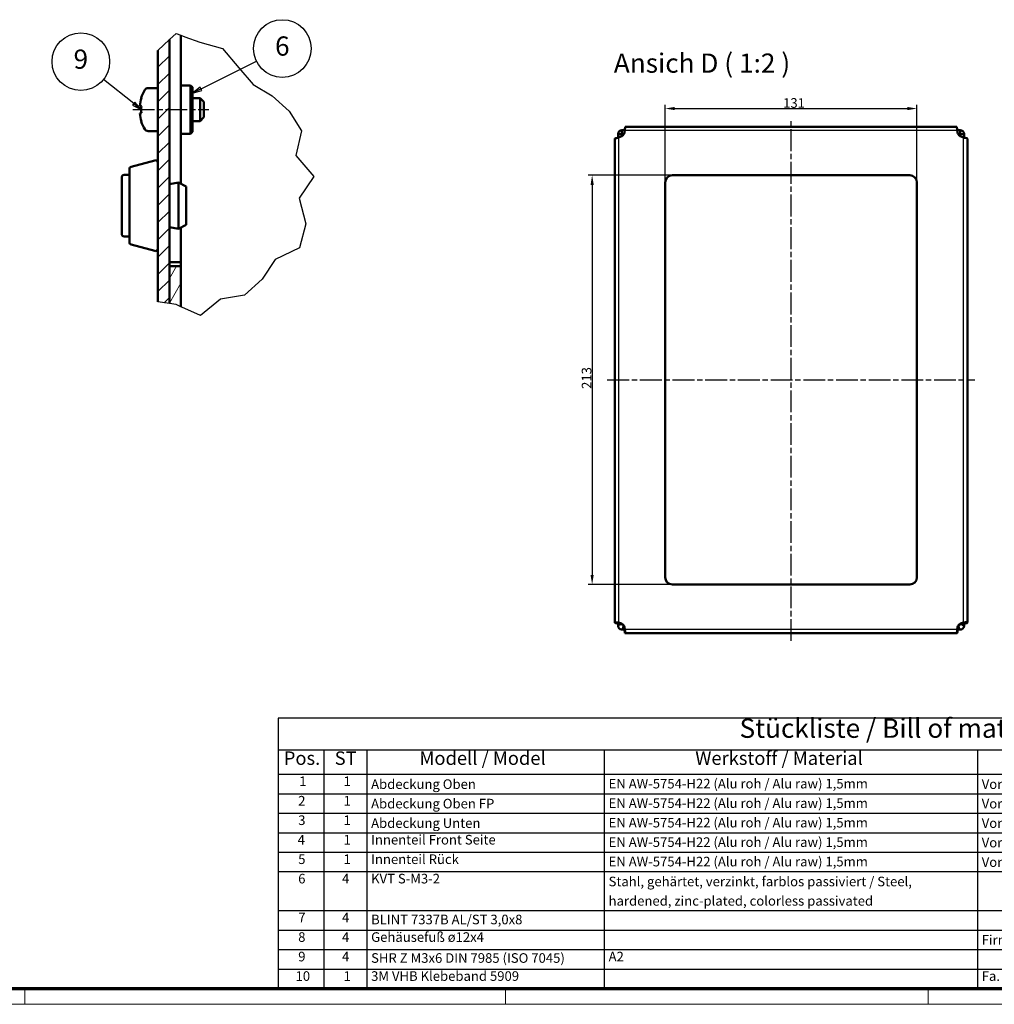
# Model space of a CAD drawing. Units: millimetres. Extents: x 2 to 1683, y 2 to 1186.
# Drawn here: x 669 to 1176, y 2 to 515 of the extents above; entities that cross this region are included whole.
import ezdxf

# ---------------------------------------------------------------- set-up
doc = ezdxf.new("R2010")
doc.units = ezdxf.units.MM
doc.header["$LTSCALE"] = 2
doc.linetypes.add('CHAIN', pattern=[0.3543, 0.2362, -0.0295, 0.0591, -0.0295])
doc.linetypes.add('DASH_DOT', pattern=[0.37, 0.24, -0.06, 0.01, -0.06])
doc.layers.get('0').update_dxf_attribs({"lineweight": 25})
for name, color, linetype, lineweight in [('Bemaßung (ISO)', 1, 'Continuous', 25), ('Bruchlinie (ISO)', 1, 'Continuous', 25), ('Mittellinie (ISO)', 1, 'DASH_DOT', 25), ('Schraffur (ISO)', 1, 'Continuous', 18), ('Sichtbar (ISO)', 7, 'Continuous', 50), ('Sichtbar schmal (ISO)', 1, 'Continuous', 25), ('Symbol (ISO)', 1, 'Continuous', 25)]:
    doc.layers.add(name, color=color, linetype=linetype, lineweight=lineweight)
doc.styles.add('2_5', font='isocpeur.ttf', dxfattribs={"width": 1.1})
doc.styles.add('3_5', font='isocpeur.ttf', dxfattribs={"width": 1.1})
doc.styles.add('5', font='isocpeur.ttf', dxfattribs={"width": 1.1})
doc.dimstyles.new('Standard (DIN)', dxfattribs={"dimscale": 2, "dimtxt": 2.5, "dimasz": 2.5, "dimexe": 1, "dimexo": 0, "dimgap": 0.2, "dimtad": 1, "dimdec": 6, "dimrnd": 1e-08, "dimtxsty": '2_5', "dimcen": 0.09, "dimdle": 7, "dimclrd": 256, "dimclre": 256, "dimclrt": 5, "dimadec": 6, "dimazin": 2, "dimtfac": 0.72, "dimtmove": 0, "dimatfit": 3, "dimfxl": 1, "dimtolj": 1, "dimlwd": -1, "dimlwe": -1, "dimarcsym": 0})

# ---------------------------------------------------------------- blocks, each defined once
blk = doc.blocks.new('Ränder Bopla-A1-Rahmen')
at = {"color": 3, "linetype": 'Continuous', "lineweight": 70}
blk.add_line((836, 5), (20, 5), dxfattribs=at)
at = {"color": 1, "linetype": 'Continuous', "lineweight": 18}
for p, q in [((336, 1), (336, 5)), ((461, 5), (461, 1)), ((571, 5), (571, 1)), ((840, 1), (1, 1))]:
    blk.add_line(p, q, dxfattribs=at)
blk = doc.blocks.new('Stückliste _ Bill of material')
at = {"layer": 'Symbol (ISO)'}
for p, q in [((736, 75.44), (401.87, 75.44)), ((401.87, 75.44), (401.87, 67.15)), ((736, 75.44), (736, 67.15)), ((736, 67.15), (401.87, 67.15)), ((401.87, 67.15), (401.87, 60.8)), ((413.75, 67.15), (413.75, 60.8)), ((424.92, 67.15), (424.92, 60.8)), ((486.71, 67.15), (486.71, 60.8)), ((583.78, 67.15), (583.78, 60.8)), ((645.71, 67.15), (645.71, 60.8)), ((677.89, 67.15), (677.89, 60.8)), ((736, 67.15), (736, 60.8)), ((736, 60.8), (401.87, 60.8)), ((401.87, 60.8), (401.87, 5.02)), ((413.75, 60.8), (413.75, 5.02)), ((424.92, 60.8), (424.92, 5.02)), ((486.71, 60.8), (486.71, 5.02)), ((583.78, 60.8), (583.78, 5.02)), ((645.71, 60.8), (645.71, 5.02)), ((677.89, 60.8), (677.89, 5.02)), ((736, 60.8), (736, 5.02)), ((736, 55.72), (401.87, 55.72)), ((736, 50.65), (401.87, 50.65)), ((736, 45.58), (401.87, 45.58)), ((736, 40.51), (401.87, 40.51)), ((736, 35.46), (401.87, 35.46)), ((736, 25.31), (401.87, 25.31)), ((736, 20.24), (401.87, 20.24)), ((736, 15.17), (401.87, 15.17)), ((736, 10.1), (401.87, 10.1)), ((736, 5.02), (401.87, 5.02))]:
    blk.add_line(p, q, dxfattribs=at)
at = {"layer": 'Symbol (ISO)', "color": 7, "insert": (521.91, 68.79), "char_height": 5, "attachment_point": 7, "style": '5'}
blk.add_mtext('Stückliste / Bill of material', dxfattribs=at)
at = {"layer": 'Symbol (ISO)', "color": 5, "attachment_point": 7}
for s, insert, char_height, style in [('Pos.', (403.34, 62.22), 3.5, '3_5'), ('ST', (416.59, 62.22), 3.5, '3_5'), ('Modell / Model', (438.65, 62.22), 3.5, '3_5'), ('Werkstoff / Material', (510.4, 62.22), 3.5, '3_5'), ('Material-Nr.', (648.1, 62.22), 3.5, '3_5'), ('Zeichnung / Drawing', (591.05, 61.17), 3.5, '3_5'), ('Sonstiges / ect.', (688.06, 61.17), 3.5, '3_5'), ('1', (407.36, 57.02), 2.5, '2_5'), ('1', (418.89, 57.02), 2.5, '2_5'), ('Abdeckung Oben', (426.06, 56.27), 2.5, '2_5'), ('EN AW-5754-H22 (Alu roh / Alu raw) 1,5mm', (487.85, 56.4), 2.5, '2_5'), ('Vorlage-Basis: 2A 5427.005.0_', (584.92, 56.27), 2.5, '2_5'), ('beschichtet / coated RAL 7024', (679.03, 57.02), 2.5, '2_5'), ('2', (407.09, 51.95), 2.5, '2_5'), ('1', (418.89, 51.95), 2.5, '2_5'), ('Abdeckung Oben FP', (426.06, 51.2), 2.5, '2_5'), ('EN AW-5754-H22 (Alu roh / Alu raw) 1,5mm', (487.85, 51.32), 2.5, '2_5'), ('Vorlage-Basis: 2A 5427.005.0_', (584.92, 51.2), 2.5, '2_5'), ('beschichtet / coated RAL 7024', (679.03, 51.95), 2.5, '2_5'), ('3', (407.09, 46.88), 2.5, '2_5'), ('1', (418.89, 46.88), 2.5, '2_5'), ('Abdeckung Unten', (426.06, 46.13), 2.5, '2_5'), ('EN AW-5754-H22 (Alu roh / Alu raw) 1,5mm', (487.85, 46.25), 2.5, '2_5'), ('Vorlage-Basis: 2A 5427.006.0_', (584.92, 46.13), 2.5, '2_5'), ('beschichtet / coated RAL 7024', (679.03, 46.88), 2.5, '2_5'), ('4', (406.95, 41.81), 2.5, '2_5'), ('1', (418.89, 41.81), 2.5, '2_5'), ('Innenteil Front Seite', (426.06, 41.81), 2.5, '2_5'), ('EN AW-5754-H22 (Alu roh / Alu raw) 1,5mm', (487.85, 41.18), 2.5, '2_5'), ('Vorlage-Basis: 2A 5427.007.0_', (584.92, 41.06), 2.5, '2_5'), ('beschichtet / coated RAL 9006', (679.03, 41.81), 2.5, '2_5'), ('5', (407.09, 36.73), 2.5, '2_5'), ('1', (418.89, 36.73), 2.5, '2_5'), ('Innenteil Rück', (426.06, 36.73), 2.5, '2_5'), ('EN AW-5754-H22 (Alu roh / Alu raw) 1,5mm', (487.85, 36.11), 2.5, '2_5'), ('Vorlage-Basis: 2A 5427.008.0_', (584.92, 35.98), 2.5, '2_5'), ('beschichtet / coated RAL 9006', (679.03, 36.73), 2.5, '2_5'), ('6', (407.09, 31.68), 2.5, '2_5'), ('4', (418.48, 31.68), 2.5, '2_5'), ('KVT S-M3-2', (426.06, 31.68), 2.5, '2_5'), ('Stahl, gehärtet, verzinkt, farblos passiviert / Steel, ', (487.85, 30.93), 2.5, '2_5'), ('59003130', (646.85, 31.68), 2.5, '2_5'), ('hardened, zinc-plated, colorless passivated', (487.85, 25.89), 2.5, '2_5'), ('7', (407.09, 21.54), 2.5, '2_5'), ('4', (418.48, 21.54), 2.5, '2_5'), ('BLINT 7337B AL/ST 3,0x8', (426.06, 21.04), 2.5, '2_5'), ('59000296', (646.85, 21.54), 2.5, '2_5'), ('8', (407.09, 16.47), 2.5, '2_5'), ('4', (418.48, 16.47), 2.5, '2_5'), ('Gehäusefuß ø12x4', (426.06, 16.47), 2.5, '2_5'), ('Firma Skiffy 120 0412 699 01', (584.92, 15.72), 2.5, '2_5'), ('59001300', (646.85, 16.47), 2.5, '2_5'), ('9', (407.09, 11.39), 2.5, '2_5'), ('4', (418.48, 11.39), 2.5, '2_5'), ('SHR Z M3x6 DIN 7985 (ISO 7045)', (426.06, 11.02), 2.5, '2_5'), ('A2', (487.85, 11.39), 2.5, '2_5'), ('59000338', (646.85, 11.39), 2.5, '2_5'), ('10', (406.4, 6.32), 2.5, '2_5'), ('1', (418.89, 6.32), 2.5, '2_5'), ('3M VHB Klebeband 5909', (426.06, 6.32), 2.5, '2_5'), ('Fa. 3M', (584.92, 6.32), 2.5, '2_5'), ('59050100.M2', (646.85, 6.32), 2.5, '2_5'), ('Länge  /  length: ca. 880 mm', (679.03, 5.57), 2.5, '2_5')]:
    blk.add_mtext(s, dxfattribs=dict(at, insert=insert, char_height=char_height, style=style))
blk = doc.blocks.new('Positionsnummer7')
at = {"layer": 'Symbol (ISO)'}
for p, q in [((381.82, 239.26), (396.26, 246.43)), ((381.6, 239.7), (379.58, 238.14)), ((381.82, 239.26), (379.58, 238.14)), ((379.58, 238.14), (382.04, 238.81)), ((382.04, 238.81), (381.6, 239.7))]:
    blk.add_line(p, q, dxfattribs=at)
at = {"layer": 'Symbol (ISO)', "flags": 128}
blk.add_lwpolyline([(381.6, 239.7), (379.58, 238.14), (382.04, 238.81), (381.6, 239.7)], dxfattribs=at)
at = {"layer": 'Symbol (ISO)'}
blk.add_circle((402.96, 249.75), 7.5, dxfattribs=at)
blk.add_solid([(381.6, 239.7), (379.58, 238.14), (382.04, 238.81), (381.6, 239.7)], dxfattribs=at)
at = {"layer": 'Symbol (ISO)', "color": 7, "insert": (402.96, 249.75), "char_height": 5, "attachment_point": 5, "style": '5'}
blk.add_mtext('6', dxfattribs=at)
blk = doc.blocks.new('Positionsnummer8')
at = {"layer": 'Symbol (ISO)'}
for p, q in [((364.31, 235.41), (356.4, 241.68)), ((364.62, 235.8), (364, 235.01)), ((366.18, 233.95), (364.62, 235.8)), ((364, 235.01), (366.07, 233.95)), ((364.31, 235.41), (366.14, 233.95))]:
    blk.add_line(p, q, dxfattribs=at)
at = {"layer": 'Symbol (ISO)', "flags": 128}
blk.add_lwpolyline([(364, 235.01), (366.27, 233.85), (364.62, 235.8), (364, 235.01)], dxfattribs=at)
at = {"layer": 'Symbol (ISO)'}
blk.add_circle((350.54, 246.33), 7.5, dxfattribs=at)
blk.add_solid([(364, 235.01), (366.27, 233.85), (364.62, 235.8), (364, 235.01)], dxfattribs=at)
at = {"layer": 'Symbol (ISO)', "color": 7, "insert": (350.54, 246.33), "char_height": 5, "attachment_point": 5, "style": '5'}
blk.add_mtext('9', dxfattribs=at)
blk = doc.blocks.new('*D115')
at = {"layer": 'Bemaßung (ISO)'}
for p, q in [((1005.13, 429.76), (1005.13, 470.25)), ((1010.13, 468.25), (1131.13, 468.25)), ((1136.13, 429.76), (1136.13, 470.25))]:
    blk.add_line(p, q, dxfattribs=at)
for points in [[(1010.13, 469.09), (1010.13, 467.42), (1005.13, 468.25)], [(1131.13, 469.09), (1131.13, 467.42), (1136.13, 468.25)]]:
    blk.add_solid(points, dxfattribs=at)
at = {"layer": 'Defpoints', "color": 0}
for p in [(1136.13, 468.25), (1005.13, 429.76), (1136.13, 429.76)]:
    blk.add_point(p, dxfattribs=at)
at = {"layer": 'Bemaßung (ISO)', "color": 5, "insert": (1066.5, 468.65), "char_height": 5, "attachment_point": 7, "style": '2_5'}
blk.add_mtext('\\A1;131', dxfattribs=at)
blk = doc.blocks.new('*D116')
at = {"layer": 'Bemaßung (ISO)'}
for p, q in [((1008.88, 433.51), (965.13, 433.51)), ((967.13, 428.51), (967.13, 225.51)), ((1008.88, 220.51), (965.13, 220.51))]:
    blk.add_line(p, q, dxfattribs=at)
for points in [[(966.3, 428.51), (967.96, 428.51), (967.13, 433.51)], [(966.3, 225.51), (967.96, 225.51), (967.13, 220.51)]]:
    blk.add_solid(points, dxfattribs=at)
at = {"layer": 'Defpoints', "color": 0}
for p in [(1008.88, 433.51), (967.13, 220.51), (1008.88, 220.51)]:
    blk.add_point(p, dxfattribs=at)
at = {"layer": 'Bemaßung (ISO)', "color": 5, "insert": (966.73, 322.33), "char_height": 5, "attachment_point": 7, "rotation": 90, "style": '2_5'}
blk.add_mtext('\\A1;213', dxfattribs=at)

msp = doc.modelspace()

# ---------------------------------------------------------------- hatches: boundary and pattern name
at = {"layer": 'Schraffur (ISO)'}
h = msp.add_hatch(dxfattribs=at)
h.set_pattern_fill('ANSI31', color=256, scale=50.8, style=0)
h.set_pattern_definition([(45, (0, 0), (-4.49013, 4.49013), [])])
h.paths.add_polyline_path([(747.1571715, 366.7602483), (741.1571715, 367.7083138), (741.1571715, 498.5156682), (747.1571715, 504.1248361), (747.1571715, 386.2394741)])
h = msp.add_hatch(dxfattribs=at)
h.set_pattern_fill('ANSI31', color=256, scale=50.8, angle=14.999977781, style=0)
h.set_pattern_definition([(60, (0, 0), (-5.49926, 3.175), [])])
h.paths.add_polyline_path([(750.6056529, 366.2153506), (747.1571715, 366.7602483), (747.1571715, 386.2394741), (753.1571715, 386.2394741), (753.1571715, 365.0771693)])

# ---------------------------------------------------------------- linework, layer by layer
at = {"layer": 'Bruchlinie (ISO)'}
for p, q in [((741.1571715, 498.5156682), (747.1571715, 504.1248361)), ((747.1571715, 504.1248361), (750.6056529, 507.348688)), ((750.6056529, 507.348688), (753.1571715, 506.4009407)), ((753.1571715, 506.4009407), (755.1571715, 505.658052)), ((755.1571715, 505.658052), (762.9269392, 502.7720154)), ((762.9269392, 502.7720154), (774.8392357, 499.47575)), ((774.8392357, 499.47575), (783.2912122, 489.5075777)), ((783.2912122, 489.5075777), (790.826966, 480.8284228)), ((790.826966, 480.8284228), (800.7135226, 474.9400234)), ((800.7135226, 474.9400234), (809.546409, 466.9239898)), ((809.546409, 466.9239898), (815.849128, 456.6412113)), ((815.849128, 456.6412113), (812.878187, 443.8748562)), ((812.878187, 443.8748562), (822.2956837, 432.8945283)), ((822.2956837, 432.8945283), (814.6015832, 421.6103191)), ((814.6015832, 421.6103191), (818.1687868, 408.3035586)), ((818.1687868, 408.3035586), (814.8124165, 395.8247361)), ((814.8124165, 395.8247361), (802.11417, 389.6737505)), ((802.11417, 389.6737505), (795.4787654, 379.4168353)), ((795.4787654, 379.4168353), (786.2294958, 371.1922223)), ((773.8388987, 369.06171), (763.3667249, 360.5228924)), ((786.2294958, 371.1922223), (773.8388987, 369.06171)), ((747.1571715, 366.7602483), (741.1571715, 367.7083138)), ((750.6056529, 366.2153506), (747.1571715, 366.7602483)), ((753.1571715, 365.0771693), (750.6056529, 366.2153506)), ((755.1571715, 364.1850095), (753.1571715, 365.0771693)), ((763.3667249, 360.5228924), (755.1571715, 364.1850095))]:
    msp.add_line(p, q, dxfattribs=at)
at = {"layer": 'Mittellinie (ISO)', "linetype": 'CHAIN', "ltscale": 23.990969}
for p, q in [((728.1466741, 467.705034), (767.635067, 467.705034)), ((1070.6266806, 191.1390425), (1070.6266806, 462.9864209)), ((975.0242469, 327.0065366), (1166.25609, 327.0065366))]:
    msp.add_line(p, q, dxfattribs=at)
at = {"layer": 'Sichtbar (ISO)'}
for p, q in [((747.1571715, 366.7602483), (747.1571715, 504.1248361)), ((753.1571715, 429.105034), (753.1571715, 506.4009407)), ((741.1571715, 498.5156682), (741.1571715, 367.7083138)), ((736.0859078, 478.905034), (740.3571715, 478.905034)), ((753.1571715, 480.305034), (758.1571715, 480.305034)), ((758.1571715, 455.105034), (758.1571715, 480.305034)), ((759.1571715, 479.305034), (758.1571715, 480.305034)), ((759.1571715, 456.105034), (759.1571715, 479.305034)), ((732.6176499, 473.8581281), (732.5320944, 473.8732138)), ((763.1571715, 473.705034), (759.1571715, 473.705034)), ((763.1571715, 461.705034), (763.1571715, 473.705034)), ((765.1571715, 471.705034), (763.1571715, 473.705034)), ((765.1571715, 471.705034), (765.1571715, 463.705034)), ((732.6176499, 469.5581281), (731.7590881, 469.7095157)), ((731.7590881, 465.7005523), (732.6176499, 465.8519399)), ((732.5320944, 461.5368542), (732.6176499, 461.5519399)), ((763.1571715, 461.705034), (759.1571715, 461.705034)), ((765.1571715, 463.705034), (763.1571715, 461.705034)), ((736.0859078, 456.505034), (740.3571715, 456.505034)), ((982.6266806, 455.0065366), (982.6266806, 457.0065366)), ((982.6266806, 457.0065366), (984.1800955, 457.0065366)), ((984.162227, 456.7565366), (983.9887, 455.7724161)), ((984.3861824, 458.7565366), (1156.8671788, 458.7565366)), ((1157.0732657, 457.0065366), (1158.6266806, 457.0065366)), ((1157.2646612, 455.7724161), (1157.0911342, 456.7565366)), ((1158.6266806, 457.0065366), (1158.6266806, 455.0065366)), ((753.1571715, 455.105034), (758.1571715, 455.105034)), ((759.1571715, 456.105034), (758.1571715, 455.105034)), ((978.8766806, 201.1658454), (978.8766806, 452.5527278)), ((982.6266806, 455.0065366), (980.6266806, 455.0065366)), ((980.6266806, 453.0977373), (980.6266806, 455.0065366)), ((982.5832262, 453.9407671), (980.8766806, 453.1449918)), ((1158.6266806, 455.0065366), (1160.6266806, 455.0065366)), ((1160.3766806, 453.1449918), (1158.6701349, 453.9407671)), ((1160.6266806, 453.0977373), (1160.6266806, 455.0065366)), ((1162.3766806, 452.5527278), (1162.3766806, 201.1658454)), ((727.2440806, 437.9447392), (739.6440806, 441.2960905)), ((726.3571715, 398.6237649), (726.3571715, 436.7863031)), ((722.3571715, 402.905034), (722.3571715, 432.505034)), ((723.5571715, 433.705034), (726.3571715, 433.705034)), ((1008.8766806, 433.5065366), (1132.3766806, 433.5065366)), ((747.1571715, 428.8161451), (751.9571715, 429.705034)), ((751.9571715, 405.705034), (751.9571715, 429.705034)), ((755.9571715, 427.705034), (751.9571715, 429.705034)), ((755.9571715, 407.705034), (755.9571715, 427.705034)), ((1005.1266806, 224.2565366), (1005.1266806, 429.7565366)), ((1136.1266806, 429.7565366), (1136.1266806, 224.2565366)), ((747.1571715, 406.5939229), (751.9571715, 405.705034)), ((755.9571715, 407.705034), (751.9571715, 405.705034)), ((753.1571715, 388.362887), (753.1571715, 406.305034)), ((723.5571715, 401.705034), (726.3571715, 401.705034)), ((727.2440806, 397.4653288), (739.6440806, 394.1139775)), ((747.1571715, 388.362887), (753.1571715, 388.362887)), ((753.1571715, 386.2394741), (747.1571715, 386.2394741)), ((747.1571715, 386.2394741), (747.1571715, 366.7602483)), ((753.1571715, 388.362887), (753.1571715, 386.2394741)), ((753.1571715, 365.0771693), (753.1571715, 386.2394741)), ((1132.3766806, 220.5065366), (1008.8766806, 220.5065366)), ((978.8766806, 200.7143698), (978.8766806, 201.1658454)), ((978.8766806, 200.7143698), (980.0681008, 200.7143698)), ((980.0681008, 200.7143698), (980.3766806, 200.7143698)), ((980.3766806, 200.7779252), (980.3766806, 200.7143698)), ((980.6266806, 199.0065366), (980.6266806, 200.7404455)), ((980.8766806, 200.7035616), (982.381731, 200.1557681)), ((1158.8716302, 200.1557681), (1160.3766806, 200.7035616)), ((1160.6266806, 200.7404455), (1160.6266806, 199.0065366)), ((1160.8766806, 200.7143698), (1160.8766806, 200.7779252)), ((1160.8766806, 200.7143698), (1161.1852604, 200.7143698)), ((1161.1852604, 200.7143698), (1162.3766806, 200.7143698)), ((1162.3766806, 201.1658454), (1162.3766806, 200.7143698)), ((984.1800955, 197.0065366), (982.6266806, 197.0065366)), ((982.687028, 199.7145285), (982.6870492, 199.7145128)), ((983.6373322, 199.0077278), (983.6373682, 199.007701)), ((983.6775014, 198.9778514), (983.6776248, 198.9777596)), ((983.9825839, 196.9130383), (983.9658433, 197.0065366)), ((983.9825839, 197.0065366), (983.9825839, 196.9130383)), ((983.9887, 198.240657), (984.162227, 197.2565366)), ((984.1816553, 196.7603346), (984.1979731, 196.7603346)), ((984.1816553, 196.7603346), (984.1816553, 196.4517555)), ((984.1816553, 196.4517555), (984.1816553, 195.2603346)), ((984.3773943, 195.2603346), (984.1816553, 195.2603346)), ((1156.8671788, 195.2565366), (984.3861824, 195.2565366)), ((1157.0717059, 195.2603346), (1156.8759669, 195.2603346)), ((1157.055388, 196.7603346), (1157.0717059, 196.7603346)), ((1157.0717059, 196.4517555), (1157.0717059, 196.7603346)), ((1157.0717059, 195.2603346), (1157.0717059, 196.4517555)), ((1158.6266806, 197.0065366), (1157.0732657, 197.0065366)), ((1157.0911342, 197.2565366), (1157.2646612, 198.240657)), ((1157.2875178, 197.0065366), (1157.2707772, 196.9130383)), ((1157.2707772, 196.9130383), (1157.2707772, 197.0065366)), ((1157.5757364, 198.9777596), (1157.5758383, 198.9778354)), ((1157.615993, 199.007701), (1157.616029, 199.0077278)), ((1158.566312, 199.7145128), (1158.5663332, 199.7145285))]:
    msp.add_line(p, q, dxfattribs=at)
for centre, radius, start, end in [((751.5571715, 467.705034), 20, 149.262131328, 162.036624916), ((736.0859078, 476.905034), 2, 90, 149.262131328), ((740.3571715, 478.105034), 0.8, 0, 90), ((751.5571715, 467.705034), 20, 197.963375084, 210.737868672), ((736.0859078, 458.505034), 2, 210.737868672, 270), ((740.3571715, 457.305034), 0.8, 270, 0), ((982.6266806, 455.0065366), 2, 90, 180), ((1158.6266806, 455.0065366), 2, 0, 90), ((981.5266806, 456.2065366), 2.5, 295, 350), ((1159.7266806, 456.2065366), 2.5, 190, 245), ((739.9571715, 440.1376545), 1.2, 0, 105.124007308), ((727.5571715, 436.7863031), 1.2, 105.124007308, 180), ((723.5571715, 432.505034), 1.2, 90, 180), ((1008.8766806, 429.7565366), 3.75, 90, 180), ((1132.3766806, 429.7565366), 3.75, 0, 90), ((723.5571715, 402.905034), 1.2, 180, 270), ((727.5571715, 398.6237649), 1.2, 180, 254.875992692), ((739.9571715, 395.2724136), 1.2, 254.875992692, 0), ((1008.8766806, 224.2565366), 3.75, 180, 270), ((1132.3766806, 224.2565366), 3.75, 270, 0), ((981.5266806, 197.8065366), 2.5, 10, 70), ((983.6873408, 200.0671967), 1.0606602, 180.84936321, 270), ((1159.7266806, 197.8065366), 2.5, 110, 170), ((1157.5660204, 200.0671967), 1.0606602, 270, 359.15063679), ((982.6266806, 199.0065366), 2, 180, 181.903720988), ((982.6266806, 199.0065366), 2, 183.785440507, 266.184569747), ((1158.6266806, 199.0065366), 2, 270, 0)]:
    msp.add_arc(centre, radius, start, end, dxfattribs=at)
for centre, major_axis, start_param, end_param in [((751.3029728, 467.705034), (0, -19.946355), 4.3987920533, 4.6117254257), ((752.0383161, 467.705034), (0, -19.8071366), 4.6186950685, 4.8060828923), ((751.3029728, 467.705034), (0, -19.946355), 4.8130525351, 5.0259859075)]:
    msp.add_ellipse(centre, major_axis=major_axis, ratio=0.984807753, start_param=start_param, end_param=end_param, dxfattribs=at)
for points, knots in [([(984.3861824, 458.7565366), (984.3302241, 458.7565366), (984.2742659, 458.2481164), (984.2183077, 457.5230936), (984.1996141, 457.2808904), (984.1809205, 457.0187654), (984.162227, 456.7565366)], [0, 0, 0, 0, 1.1774530672, 1.1774530672, 1.1774530672, 1.5707963268, 1.5707963268, 1.5707963268, 1.5707963268]), ([(1157.0911342, 456.7565366), (1157.035176, 457.5415053), (1156.9792178, 458.3029406), (1156.9232595, 458.6038022), (1156.904566, 458.7043089), (1156.8858724, 458.7565366), (1156.8671788, 458.7565366)], [0, 0, 0, 0, 1.1774530672, 1.1774530672, 1.1774530672, 1.5707963268, 1.5707963268, 1.5707963268, 1.5707963268]), ([(980.8766806, 453.1449918), (980.0917119, 452.9970068), (979.3302766, 452.8490217), (979.0294149, 452.7010367), (978.9289083, 452.6516004), (978.8766806, 452.6021641), (978.8766806, 452.5527278)], [0, 0, 0, 0, 1.1774530672, 1.1774530672, 1.1774530672, 1.5707963268, 1.5707963268, 1.5707963268, 1.5707963268]), ([(1162.3766806, 452.5527278), (1162.3766806, 452.7007129), (1161.8682605, 452.8486979), (1161.1432376, 452.9966829), (1160.9010344, 453.0461192), (1160.6389094, 453.0955555), (1160.3766806, 453.1449918)], [0, 0, 0, 0, 1.1774530672, 1.1774530672, 1.1774530672, 1.5707963268, 1.5707963268, 1.5707963268, 1.5707963268]), ([(978.8766806, 201.1658454), (978.8766806, 201.0503376), (979.3851007, 200.9348299), (980.1101236, 200.8193222), (980.3523268, 200.7807353), (980.6144518, 200.7421485), (980.8766806, 200.7035616)], [0, 0, 0, 0, 1.1774530672, 1.1774530672, 1.1774530672, 1.5707963268, 1.5707963268, 1.5707963268, 1.5707963268]), ([(980.6273518, 200.1670571), (979.9348359, 200.2325804), (979.2982529, 200.3642892), (979.0294149, 200.5260299), (978.9289083, 200.5864976), (978.8766806, 200.6504247), (978.8766806, 200.7143698)], [0.1253278312, 0.1253278312, 0.1253278312, 0.1253278312, 1.1774530672, 1.1774530672, 1.1774530672, 1.5707963268, 1.5707963268, 1.5707963268, 1.5707963268]), ([(982.6076355, 200.0607651), (981.8294228, 199.7978889), (981.0778428, 199.5350128), (980.7794149, 199.2721366), (980.6789083, 199.1836032), (980.6266806, 199.0950699), (980.6266806, 199.0065366)], [0.0095249759, 0.0095249759, 0.0095249759, 0.0095249759, 1.1774530672, 1.1774530672, 1.1774530672, 1.5707963268, 1.5707963268, 1.5707963268, 1.5707963268]), ([(1160.6266806, 199.0065366), (1160.6266806, 199.2715566), (1160.1182605, 199.5365767), (1159.3932376, 199.8015967), (1159.1568995, 199.8879862), (1158.9015927, 199.9743756), (1158.6457301, 200.0607651)], [0, 0, 0, 0, 1.1774530672, 1.1774530672, 1.1774530672, 1.5612713509, 1.5612713509, 1.5612713509, 1.5612713509]), ([(1160.3766806, 200.7035616), (1161.1616493, 200.8190694), (1161.9230846, 200.9345771), (1162.2239462, 201.0500849), (1162.3244529, 201.0886717), (1162.3766806, 201.1272586), (1162.3766806, 201.1658454)], [0, 0, 0, 0, 1.1774530672, 1.1774530672, 1.1774530672, 1.5707963268, 1.5707963268, 1.5707963268, 1.5707963268]), ([(1162.3766806, 200.7143698), (1162.3766806, 200.5229533), (1161.8682605, 200.3356234), (1161.1432376, 200.2282712), (1160.9782057, 200.2038354), (1160.8039246, 200.1832918), (1160.6266636, 200.1668575)], [0, 0, 0, 0, 1.1774530672, 1.1774530672, 1.1774530672, 1.4454684956, 1.4454684956, 1.4454684956, 1.4454684956]), ([(980.6310433, 198.8744958), (980.6309072, 198.8765707), (980.630742, 198.8791313), (980.6303883, 198.8847879), (980.630194, 198.8879889), (980.6297268, 198.8960127), (980.6294488, 198.9010764), (980.6289478, 198.9110026), (980.6287182, 198.9159821), (980.6283242, 198.9253853), (980.6281536, 198.9299559), (980.6279357, 198.936222), (980.6278652, 198.9383515), (980.6278082, 198.9400972)], [0, 0, 0, 0, 0.000977001864, 0.000977001864, 0.002041215106, 0.002041215106, 0.0035529851787, 0.0035529851787, 0.0050242924322, 0.0050242924322, 0.0064980344955, 0.0064980344955, 0.0073379065994, 0.0073379065994, 0.0073379065994, 0.0073379065994]), ([(982.6266806, 197.0065366), (982.6225653, 197.0065366), (982.6177199, 197.0065391), (982.6067465, 197.0065804), (982.6004217, 197.0066273), (982.581328, 197.0068841), (982.5678639, 197.0072244), (982.5482671, 197.0079733), (982.541993, 197.0082486), (982.5276153, 197.0089441), (982.5195824, 197.0093842), (982.5056342, 197.0102085), (982.4994927, 197.0105969), (982.4935968, 197.0109904)], [0, 0, 0, 0, 0.001691100699, 0.001691100699, 0.003728828048, 0.003728828048, 0.0077365112, 0.0077365112, 0.009612734612, 0.009612734612, 0.012190404806, 0.012190404806, 0.014406316174, 0.014406316174, 0.014406316174, 0.014406316174]), ([(982.6845511, 197.0138772), (982.9492799, 197.080996), (983.2140087, 197.6514661), (983.4787374, 198.3984512), (983.5482719, 198.5946565), (983.6178063, 198.800581), (983.6873408, 199.0065366)], [0.0857040214, 0.0857040214, 0.0857040214, 0.0857040214, 1.2618629432, 1.2618629432, 1.2618629432, 1.5707963268, 1.5707963268, 1.5707963268, 1.5707963268]), ([(984.1816553, 195.2603346), (984.1258186, 195.2603346), (984.0699819, 195.7663788), (984.0141452, 196.4890578), (984.0036248, 196.6252205), (983.9931044, 196.7677025), (983.9825839, 196.9130383)], [0, 0, 0, 0, 1.1748966601, 1.1748966601, 1.1748966601, 1.3962634016, 1.3962634016, 1.3962634016, 1.3962634016]), ([(984.162227, 197.2565366), (984.2181852, 196.4715678), (984.2741434, 195.7101325), (984.3301017, 195.4092709), (984.3487952, 195.3087642), (984.3674888, 195.2565366), (984.3861824, 195.2565366)], [0, 0, 0, 0, 1.1774530672, 1.1774530672, 1.1774530672, 1.5707963268, 1.5707963268, 1.5707963268, 1.5707963268]), ([(1156.8671788, 195.2565366), (1156.9231371, 195.2565366), (1156.9790953, 195.7649567), (1157.0350535, 196.4899796), (1157.0537471, 196.7321827), (1157.0724407, 196.9943077), (1157.0911342, 197.2565366)], [0, 0, 0, 0, 1.1774530672, 1.1774530672, 1.1774530672, 1.5707963268, 1.5707963268, 1.5707963268, 1.5707963268]), ([(1157.2707772, 196.9130383), (1157.2149405, 196.1416734), (1157.1591038, 195.4811141), (1157.1032672, 195.3091381), (1157.0927467, 195.2767354), (1157.0822263, 195.2603346), (1157.0717059, 195.2603346)], [0, 0, 0, 0, 1.1748966601, 1.1748966601, 1.1748966601, 1.3962634016, 1.3962634016, 1.3962634016, 1.3962634016]), ([(1157.5660204, 199.0065366), (1157.8310405, 198.2215678), (1158.0960605, 197.4601325), (1158.3610806, 197.1592709), (1158.4496139, 197.0587642), (1158.5381473, 197.0065366), (1158.6266806, 197.0065366)], [0, 0, 0, 0, 1.1774530672, 1.1774530672, 1.1774530672, 1.5707963268, 1.5707963268, 1.5707963268, 1.5707963268]), ([(1158.7350848, 197.0094678), (1158.7201922, 197.0086567), (1158.7055015, 197.0079825), (1158.6802859, 197.0071174), (1158.6699305, 197.006853), (1158.6540857, 197.0066241), (1158.6485524, 197.0065764), (1158.6401797, 197.0065413), (1158.6372293, 197.0065361), (1158.6328977, 197.006534), (1158.631367, 197.0065345), (1158.6292855, 197.0065355), (1158.6285871, 197.0065359), (1158.6273962, 197.0065364), (1158.626928, 197.0065366), (1158.6266806, 197.0065366)], [0, 0, 0, 0, 0.004543866339, 0.004543866339, 0.007647712986, 0.007647712986, 0.00929780779, 0.00929780779, 0.010194448676, 0.010194448676, 0.010702236675, 0.010702236675, 0.010994601313, 0.010994601313, 0.011319624261, 0.011319624261, 0.011319624261, 0.011319624261]), ([(1160.6223454, 198.873609), (1160.6143788, 198.7551676), (1160.5957926, 198.6368573), (1160.5574523, 198.483497), (1160.5467703, 198.4454681), (1160.5349627, 198.4078255)], [0.00770646054, 0.00770646054, 0.00770646054, 0.00770646054, 0.043325319681, 0.043325319681, 0.055161333321, 0.055161333321, 0.055161333321, 0.055161333321]), ([(1160.6253969, 198.9345059), (1160.6253969, 198.9345059), (1160.6253953, 198.9344612), (1160.6253875, 198.934237), (1160.6253794, 198.9340037), (1160.6253582, 198.9333967), (1160.6253456, 198.9330377), (1160.6253123, 198.932091), (1160.6252901, 198.9314614), (1160.6252287, 198.9297497), (1160.6251865, 198.9285911), (1160.6249335, 198.921814), (1160.6246666, 198.9153447), (1160.6241009, 198.9033089), (1160.6237991, 198.8975027), (1160.6234679, 198.8916864)], [0.0009844158934, 0.0009844158934, 0.0009844158934, 0.0009844158934, 0.0011436313244, 0.0011436313244, 0.001371876033, 0.001371876033, 0.0015763840329, 0.0015763840329, 0.0018446950848, 0.0018446950848, 0.0022536182809, 0.0022536182809, 0.0041519506508, 0.0041519506508, 0.0058976446599, 0.0058976446599, 0.0058976446599, 0.0058976446599])]:
    msp.add_open_spline(points, degree=3, knots=knots, dxfattribs=at)
for points in [[(980.3766806, 200.7143698), (980.3766806, 200.6350507), (980.4825475, 200.5575529), (980.6306957, 200.4929179)], [(1160.6226655, 200.4929179), (1160.7708137, 200.5575529), (1160.8766806, 200.6350507), (1160.8766806, 200.7143698)], [(980.631065, 198.8727844), (980.6306293, 198.8792159), (980.6302284, 198.8856554), (980.6298639, 198.8920901)], [(980.7191468, 198.4054457), (980.7138084, 198.4223901), (980.7086978, 198.4394116), (980.7038169, 198.456493)], [(983.6332265, 198.8469186), (983.6322965, 198.8463806), (983.6313665, 198.8458429), (983.6304366, 198.8453055)], [(984.0336055, 197.0085387), (984.0829554, 196.8621041), (984.1323053, 196.7603346), (984.1816553, 196.7603346)], [(1157.0717059, 196.7603346), (1157.1210558, 196.7603346), (1157.1704058, 196.8621041), (1157.2197557, 197.0085387)], [(1157.6220613, 198.8458044), (1157.6214191, 198.8461757), (1157.6207769, 198.8465471), (1157.6201347, 198.8469186)], [(1160.6234685, 198.8916864), (1160.6231254, 198.8856608), (1160.6227506, 198.8796316), (1160.6223454, 198.873609)]]:
    msp.add_open_spline(points, degree=3, dxfattribs=at)
at = {"layer": 'Sichtbar schmal (ISO)'}
for p, q in [((1157.0911342, 456.7565366), (984.162227, 456.7565366)), ((980.8766806, 453.1449918), (980.8766806, 200.7035616)), ((982.6266806, 455.0065366), (982.6266806, 453.9615421)), ((983.7198518, 455.0065366), (982.6266806, 455.0065366)), ((1158.6266806, 455.0065366), (1157.5335094, 455.0065366)), ((1158.6266806, 453.9615421), (1158.6266806, 455.0065366)), ((1160.3766806, 200.7035616), (1160.3766806, 453.1449918)), ((982.6623727, 199.7945626), (982.6623358, 199.7945262)), ((983.6873408, 199.0065366), (983.7082699, 199.0274657)), ((983.6873408, 199.0065366), (983.7198518, 199.0065366)), ((984.162227, 197.2565366), (1157.0911342, 197.2565366)), ((1157.5335094, 199.0065366), (1157.5660204, 199.0065366)), ((1157.5450913, 199.0274657), (1157.5660204, 199.0065366)), ((1158.5909884, 199.7945626), (1158.5910254, 199.7945262))]:
    msp.add_line(p, q, dxfattribs=at)
msp.add_open_spline([(982.6266806, 197.0065366), (982.6459708, 197.0065366), (982.665261, 197.0089865), (982.6845511, 197.0138772)], degree=3, dxfattribs=at)

# ---------------------------------------------------------------- block references
at = {"xscale": 2, "yscale": 2, "zscale": 2}
msp.add_blockref('Ränder Bopla-A1-Rahmen', (0, 0), dxfattribs=at)
at = {"layer": 'Symbol (ISO)', "xscale": 2, "yscale": 2, "zscale": 2}
for name in ['Positionsnummer7', 'Positionsnummer8', 'Stückliste _ Bill of material']:
    msp.add_blockref(name, (0, 0), dxfattribs=at)

# ---------------------------------------------------------------- texts
at = {"layer": 'Symbol (ISO)', "color": 3, "insert": (978.4083388, 483.7826816), "char_height": 10, "attachment_point": 7, "style": '5'}
msp.add_mtext('Ansich D ( 1:2 )', dxfattribs=at)

# ---------------------------------------------------------------- dimensions: what is measured, and where the dimension line sits
at = {"layer": 'Bemaßung (ISO)'}
dim = msp.add_linear_dim(base=(1136.1266806, 468.2527751), p1=(1005.1266806, 429.7565366), p2=(1136.1266806, 429.7565366), dimstyle='Standard (DIN)', override={"dimgap": 0.2, "dimdec": 6, "dimtol": 0, "dimlim": 0, "dimtp": 0, "dimtm": 0, "dimtdec": 2, "dimtofl": 0, "dimatfit": 1}, dxfattribs=at)
dim.commit()
dim.dimension.update_dxf_attribs({"geometry": '*D115', "text_midpoint": (1070.6266806, 468.2527751), "dimtype": 160})
dim = msp.add_linear_dim(base=(967.1299471, 220.5065366), p1=(1008.8766806, 433.5065366), p2=(1008.8766806, 220.5065366), angle=270, dimstyle='Standard (DIN)', override={"dimgap": 0.2, "dimdec": 6, "dimtol": 0, "dimlim": 0, "dimtp": 0, "dimtm": 0, "dimtdec": 2, "dimtofl": 0, "dimatfit": 1}, dxfattribs=at)
dim.commit()
dim.dimension.update_dxf_attribs({"geometry": '*D116', "text_midpoint": (967.1299471, 327.0065366), "dimtype": 160})

doc.saveas('drawing.dxf')
